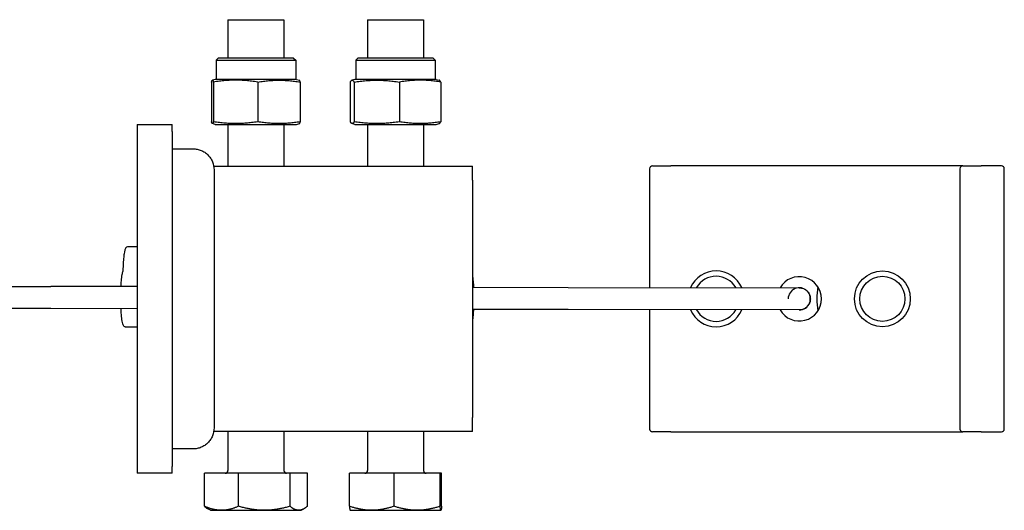
# Model space of a CAD drawing. Units: inches. Extents: x 10.1 to 27.5, y 4.9 to 21.1.
# Drawn here: x 16.2 to 21.7, y 18.4 to 21.1 of the extents above; entities that cross this region are included whole.
import ezdxf

# ---------------------------------------------------------------- set-up
doc = ezdxf.new("R2010")
doc.units = ezdxf.units.IN
doc.header["$MEASUREMENT"] = 0
doc.layers.add('Unified Visible', color=7, linetype='Continuous', lineweight=25)

msp = doc.modelspace()

# ---------------------------------------------------------------- linework, layer by layer
at = {"layer": 'Unified Visible'}
for p, q in [((17.3297, 21.1339), (17.6447, 21.1339)), ((17.3297, 21.1339), (17.3297, 20.9173)), ((17.6447, 21.1339), (17.6447, 20.9173)), ((18.1171, 21.1339), (18.4321, 21.1339)), ((18.1171, 21.1339), (18.1171, 20.9173)), ((18.4321, 21.1339), (18.4321, 20.9173)), ((17.2743, 20.9173), (17.2629, 20.9059)), ((17.2629, 20.9059), (17.7116, 20.9059)), ((17.2629, 20.9059), (17.2629, 20.7968)), ((17.7001, 20.9173), (17.2743, 20.9173)), ((17.7001, 20.9173), (17.7116, 20.9059)), ((17.7116, 20.9059), (17.7116, 20.7968)), ((18.0617, 20.9173), (18.0503, 20.9059)), ((18.0503, 20.9059), (18.499, 20.9059)), ((18.0503, 20.9059), (18.0503, 20.7968)), ((18.4875, 20.9173), (18.0617, 20.9173)), ((18.4875, 20.9173), (18.499, 20.9059)), ((18.499, 20.9059), (18.499, 20.7968)), ((17.2371, 20.7823), (17.2371, 20.5578)), ((17.2583, 20.7968), (17.2419, 20.7925)), ((17.2474, 20.7823), (17.2474, 20.5578)), ((17.7162, 20.7968), (17.2583, 20.7968)), ((17.4975, 20.7823), (17.4975, 20.5578)), ((17.7162, 20.7968), (17.7325, 20.7925)), ((17.7373, 20.7823), (17.7373, 20.5578)), ((18.0194, 20.7823), (18.0194, 20.5578)), ((18.0457, 20.7968), (18.0288, 20.7923)), ((18.041, 20.7823), (18.041, 20.5578)), ((18.5036, 20.7968), (18.0457, 20.7968)), ((18.2962, 20.7823), (18.2962, 20.5578)), ((18.5036, 20.7968), (18.5205, 20.7923)), ((18.5298, 20.7823), (18.5298, 20.5578)), ((17.2583, 20.5433), (17.2419, 20.5477)), ((17.7162, 20.5433), (17.7325, 20.5477)), ((18.0457, 20.5433), (18.0288, 20.5478)), ((18.5036, 20.5433), (18.5205, 20.5478)), ((16.8179, 20.5433), (16.8179, 20.5039)), ((16.8179, 20.5433), (17.0148, 20.5433)), ((16.8179, 20.5039), (16.8179, 18.6142)), ((17.0148, 20.5039), (17.0148, 20.5433)), ((17.0148, 20.5039), (17.0148, 18.6142)), ((17.2583, 20.5433), (17.7162, 20.5433)), ((17.3297, 20.5433), (17.3297, 20.3071)), ((17.6447, 20.5433), (17.6447, 20.3071)), ((18.0457, 20.5433), (18.5036, 20.5433)), ((18.1171, 20.5433), (18.1171, 20.3071)), ((18.4321, 20.5433), (18.4321, 20.3071)), ((17.0148, 20.4055), (17.1329, 20.4055)), ((17.2493, 20.3071), (18.7077, 20.3071)), ((17.251, 20.2874), (17.251, 18.8307)), ((18.7077, 20.2283), (18.7077, 20.3071)), ((19.7077, 20.2934), (19.7077, 19.623)), ((19.7233, 20.3091), (19.8277, 20.3091)), ((21.2077, 20.3091), (19.8277, 20.3091)), ((21.4733, 20.3091), (21.2077, 20.3091)), ((21.4577, 20.2934), (21.4577, 18.8247)), ((21.4733, 20.3091), (21.5777, 20.3091)), ((21.6921, 20.3091), (21.5777, 20.3091)), ((21.7077, 18.8247), (21.7077, 20.2934)), ((18.7077, 20.2283), (18.7077, 18.8898)), ((16.7649, 19.8547), (16.8179, 19.8546)), ((15.455, 19.6302), (16.3315, 19.6287)), ((16.8179, 19.6279), (16.3315, 19.6287)), ((18.7077, 19.6247), (19.2482, 19.6238)), ((19.2482, 19.6238), (20.5516, 19.6216)), ((16.3313, 19.5037), (15.4548, 19.5052)), ((16.8179, 19.5029), (16.3313, 19.5037)), ((19.248, 19.4988), (18.7077, 19.4997)), ((20.5513, 19.4966), (19.248, 19.4988)), ((19.7077, 19.498), (19.7077, 18.8247)), ((16.7505, 19.4014), (16.8179, 19.4013)), ((18.7077, 18.811), (18.7077, 18.8898)), ((18.7077, 18.811), (17.2493, 18.811)), ((17.3297, 18.811), (17.3297, 18.5906)), ((17.6447, 18.811), (17.6447, 18.5906)), ((18.1171, 18.811), (18.1171, 18.5906)), ((18.4321, 18.811), (18.4321, 18.5906)), ((19.8277, 18.8091), (19.7233, 18.8091)), ((19.8277, 18.8091), (21.2077, 18.8091)), ((21.2077, 18.8091), (21.4733, 18.8091)), ((21.5777, 18.8091), (21.4733, 18.8091)), ((21.5777, 18.8091), (21.6921, 18.8091)), ((17.1329, 18.7126), (17.0148, 18.7126)), ((16.8179, 18.6142), (16.8179, 18.5748)), ((17.0148, 18.5748), (17.0148, 18.6142)), ((17.0148, 18.5748), (16.8179, 18.5748)), ((17.1969, 18.389), (17.1969, 18.5748)), ((17.3897, 18.5748), (17.1969, 18.5748)), ((17.68, 18.5748), (17.3897, 18.5748)), ((17.3897, 18.389), (17.3897, 18.5748)), ((17.7776, 18.5748), (17.68, 18.5748)), ((17.68, 18.389), (17.68, 18.5748)), ((17.7776, 18.389), (17.7776, 18.5748)), ((18.0145, 18.389), (18.0145, 18.5748)), ((18.266, 18.5748), (18.0145, 18.5748)), ((18.5261, 18.5748), (18.266, 18.5748)), ((18.266, 18.389), (18.266, 18.5748)), ((18.5347, 18.5748), (18.5261, 18.5748)), ((18.5261, 18.389), (18.5261, 18.5748)), ((18.5347, 18.389), (18.5347, 18.5748)), ((17.2313, 18.3661), (17.2161, 18.3749)), ((17.2313, 18.3661), (17.2933, 18.3661)), ((17.2933, 18.3661), (17.5348, 18.3661)), ((17.5348, 18.3661), (17.7288, 18.3661)), ((17.7288, 18.3661), (17.7431, 18.3661)), ((17.7431, 18.3661), (17.7583, 18.3749)), ((18.0187, 18.3661), (18.0186, 18.3662)), ((18.0187, 18.3661), (18.1403, 18.3661)), ((18.1403, 18.3661), (18.3961, 18.3661)), ((18.3961, 18.3661), (18.5304, 18.3661)), ((18.5304, 18.3661), (18.5305, 18.3661)), ((18.5305, 18.3661), (18.5306, 18.3662))]:
    msp.add_line(p, q, dxfattribs=at)
for radius in [0.1575, 0.1273]:
    msp.add_circle((21.0202, 19.5591), radius, dxfattribs=at)
for centre, radius, start, end in [((19.7233, 20.2934), 0.0156, 90, 180), ((21.4733, 20.2934), 0.0156, 90, 180), ((21.6921, 20.2934), 0.0156, 0, 90), ((20.0827, 19.5591), 0.1575, 23.6004, 156.2061), ((20.0827, 19.5591), 0.1273, 29.7195, 150.087), ((20.5514, 19.5591), 0.125, 209.9032, 149.9032), ((20.0827, 19.5591), 0.3701, 9.7505, 10.5716), ((21.0202, 19.5591), 0.3701, 169.4284, 190.5716), ((20.0827, 19.5591), 0.1575, 202.9728, 336.8337), ((20.0827, 19.5591), 0.1273, 208.9015, 330.905), ((20.0827, 19.5591), 0.3701, 349.4284, 350.3047), ((19.7233, 18.8247), 0.0156, 180, 270), ((21.4733, 18.8247), 0.0156, 180, 270), ((21.6921, 18.8247), 0.0156, 270, 0), ((17.314, 18.5906), 0.0157, 270, 0), ((17.6605, 18.5906), 0.0157, 180, 270), ((18.1014, 18.5906), 0.0157, 270, 0), ((18.4479, 18.5906), 0.0157, 180, 270)]:
    msp.add_arc(centre, radius, start, end, dxfattribs=at)
msp.add_ellipse((20.5514, 19.5591), major_axis=(-0.0001, -0.0625), ratio=0.999109, start_param=0, end_param=4.712389, dxfattribs=at)
for points, weights in [([(17.2371, 20.7823), (17.2422, 20.8013), (17.2474, 20.7823)], [2.99854753664, 3.46242445491, 2.99854753664]), ([(17.4975, 20.7823), (17.3724, 20.8013), (17.2474, 20.7823)], [2.99854753664, 3.46242445491, 2.99854753664]), ([(17.4975, 20.7823), (17.6174, 20.8013), (17.7373, 20.7823)], [2.99854753664, 3.46242445491, 2.99854753664]), ([(17.7373, 20.7823), (17.7348, 20.7919), (17.7325, 20.7925)], [2.99854753664, 3.21478094796, 3.22942257349]), ([(18.0194, 20.7823), (18.0302, 20.8013), (18.041, 20.7823)], [2.99854753664, 3.46242445491, 2.99854753664]), ([(18.041, 20.7823), (18.1686, 20.8013), (18.2962, 20.7823)], [2.99854753664, 3.46242445491, 2.99854753664]), ([(18.5298, 20.7823), (18.413, 20.8013), (18.2962, 20.7823)], [2.99854753664, 3.46242445491, 2.99854753664]), ([(18.5298, 20.7823), (18.5248, 20.7912), (18.5205, 20.7923)], [2.99854753664, 3.19749248297, 3.2257926306]), ([(17.2474, 20.5578), (17.2422, 20.5388), (17.2371, 20.5578)], [2.96350828113, 3.42196460771, 2.96350828113]), ([(17.4975, 20.5578), (17.3724, 20.5388), (17.2474, 20.5578)], [2.93636971015, 3.39062768519, 2.93636971015]), ([(17.7373, 20.5578), (17.6174, 20.5388), (17.4975, 20.5578)], [2.96350828113, 3.42196460771, 2.96350828113]), ([(17.7325, 20.5477), (17.7348, 20.5483), (17.7373, 20.5578)], [3.19168544866, 3.17721491652, 2.96350828113]), ([(18.041, 20.5578), (18.0302, 20.5388), (18.0194, 20.5578)], [2.96350828113, 3.42196460771, 2.96350828113]), ([(18.2962, 20.5578), (18.1686, 20.5388), (18.041, 20.5578)], [2.96350828113, 3.42196460771, 2.96350828113]), ([(18.5298, 20.5578), (18.413, 20.5388), (18.2962, 20.5578)], [2.93636971015, 3.39062768519, 2.93636971015]), ([(18.5205, 20.5478), (18.5248, 20.549), (18.5298, 20.5578)], [3.18809792314, 3.16012847433, 2.96350828113]), ([(17.1969, 18.389), (17.2069, 18.3802), (17.2161, 18.3749)], [1.70731703596, 1.75566987858, 1.78631885908]), ([(17.2933, 18.3661), (17.2485, 18.3661), (17.1969, 18.389)], [1.83937846828, 1.83937846828, 1.70731703596]), ([(17.3897, 18.389), (17.338, 18.3661), (17.2933, 18.3661)], [1.70731703596, 1.83937846828, 1.83937846828]), ([(17.5348, 18.3661), (17.4675, 18.3661), (17.3897, 18.389)], [1.83937846828, 1.83937846828, 1.70731703596]), ([(17.68, 18.389), (17.6022, 18.3661), (17.5348, 18.3661)], [1.70731703596, 1.83937846828, 1.83937846828]), ([(17.7288, 18.3661), (17.7061, 18.3661), (17.68, 18.389)], [1.83937846828, 1.83937846828, 1.70731703596]), ([(17.7776, 18.389), (17.7514, 18.3661), (17.7288, 18.3661)], [1.70731703596, 1.83937846828, 1.83937846828]), ([(18.0145, 18.389), (18.0167, 18.3673), (18.0186, 18.3662)], [1.70731703596, 1.83220436234, 1.83898874211]), ([(18.1403, 18.3661), (18.0819, 18.3661), (18.0145, 18.389)], [1.83937846828, 1.83937846828, 1.70731703596]), ([(18.266, 18.389), (18.1986, 18.3661), (18.1403, 18.3661)], [1.70731703596, 1.83937846828, 1.83937846828]), ([(18.3961, 18.3661), (18.3357, 18.3661), (18.266, 18.389)], [1.83937846828, 1.83937846828, 1.70731703596]), ([(18.5261, 18.389), (18.4564, 18.3661), (18.3961, 18.3661)], [1.70731703596, 1.83937846828, 1.83937846828]), ([(18.5304, 18.3661), (18.5284, 18.3661), (18.5261, 18.389)], [1.83937846828, 1.83937846828, 1.70731703596]), ([(18.5347, 18.389), (18.5324, 18.3661), (18.5304, 18.3661)], [1.70731703596, 1.83937846828, 1.83937846828])]:
    msp.add_rational_spline(points, weights, degree=2, dxfattribs=at)
for points, knots in [([(17.1329, 20.4055), (17.1403, 20.4055), (17.1481, 20.4048), (17.1559, 20.4032), (17.1633, 20.4018), (17.1708, 20.3995), (17.1781, 20.3965), (17.1851, 20.3936), (17.192, 20.3899), (17.1985, 20.3856), (17.2049, 20.3813), (17.2109, 20.3764), (17.2164, 20.3709), (17.2219, 20.3654), (17.2268, 20.3594), (17.2311, 20.353), (17.2354, 20.3465), (17.2391, 20.3396), (17.242, 20.3326), (17.2482, 20.3176), (17.251, 20.3018), (17.251, 20.2874)], [0, 0, 0, 0, 0.209622, 0.209622, 0.209622, 0.407168, 0.407168, 0.407168, 0.597843, 0.597843, 0.597843, 0.78537, 0.78537, 0.78537, 0.972899, 0.972899, 0.972899, 1.163583, 1.163583, 1.163583, 1.570796, 1.570796, 1.570796, 1.570796]), ([(16.7394, 19.7305), (16.7398, 19.7438), (16.7405, 19.7567), (16.7421, 19.7807), (16.7431, 19.7918), (16.7454, 19.8115), (16.7467, 19.8202), (16.7495, 19.8345), (16.7511, 19.8402), (16.7539, 19.8468), (16.755, 19.8488), (16.7582, 19.8526), (16.7611, 19.8547), (16.7649, 19.8547)], [1.072123, 1.072123, 1.072123, 1.072123, 1.335045, 1.335045, 1.597966, 1.597966, 1.860888, 1.860888, 2.123809, 2.123809, 2.25527, 2.25527, 2.386731, 2.386731, 2.386731, 2.386731]), ([(16.7266, 19.628), (16.7272, 19.6393), (16.7279, 19.65), (16.73, 19.6736), (16.7314, 19.6856), (16.7346, 19.7042), (16.7362, 19.7112), (16.7381, 19.7165)], [7.5079178, 7.5079178, 7.5079178, 7.5079178, 7.742152, 7.742152, 8.0668724, 8.0668724, 8.352655, 8.352655, 8.352655, 8.352655]), ([(16.7381, 19.7165), (16.7381, 19.7165), (16.7381, 19.7166), (16.7382, 19.7171), (16.7383, 19.7174), (16.7385, 19.7185), (16.7386, 19.7193), (16.7389, 19.7214), (16.739, 19.7229), (16.7392, 19.7263), (16.7393, 19.7284), (16.7394, 19.7305)], [0.00043124, 0.00043124, 0.00043124, 0.00043124, 0.0063622, 0.0063622, 0.0139321, 0.0139321, 0.0249308, 0.0249308, 0.03899332, 0.03899332, 0.05603589, 0.05603589, 0.05603589, 0.05603589]), ([(18.7077, 19.6943), (18.7077, 19.6941), (18.7078, 19.6939), (18.7095, 19.6837), (18.711, 19.6713), (18.7131, 19.6471), (18.7138, 19.6362), (18.7144, 19.6247)], [2.9660449, 2.9660449, 2.9660449, 2.9660449, 2.9721135, 2.9721135, 3.3092836, 3.3092836, 3.5487291, 3.5487291, 3.5487291, 3.5487291]), ([(20.5516, 19.6216), (20.5527, 19.6216), (20.5538, 19.6215), (20.5616, 19.6211), (20.5682, 19.6196), (20.5805, 19.6148), (20.5864, 19.6113), (20.5966, 19.6028), (20.601, 19.5976), (20.608, 19.5863), (20.6106, 19.58), (20.6137, 19.5671), (20.6142, 19.5603), (20.6131, 19.5471), (20.6114, 19.5405), (20.6062, 19.5283), (20.6026, 19.5225), (20.5938, 19.5126), (20.5885, 19.5083), (20.5769, 19.5016), (20.5705, 19.4992), (20.5608, 19.4972), (20.5577, 19.4968), (20.5534, 19.4966), (20.5524, 19.4966), (20.5513, 19.4966)], [0, 0, 0, 0, 0.0086111, 0.0086111, 0.059144, 0.059144, 0.1097163, 0.1097163, 0.1603226, 0.1603226, 0.2109457, 0.2109457, 0.2615629, 0.2615629, 0.3121533, 0.3121533, 0.3627062, 0.3627062, 0.4131966, 0.4131966, 0.464386, 0.464386, 0.4885125, 0.4885125, 0.4965339, 0.4965339, 0.4965339, 0.4965339]), ([(16.7505, 19.4014), (16.7483, 19.4014), (16.7463, 19.4022), (16.7427, 19.4046), (16.7415, 19.4062), (16.7369, 19.4139), (16.735, 19.4221), (16.7312, 19.444), (16.7297, 19.4563), (16.7276, 19.4805), (16.7269, 19.4915), (16.7264, 19.503)], [5.528323, 5.528323, 5.528323, 5.528323, 5.604561, 5.604561, 5.714849, 5.714849, 6.113706, 6.113706, 6.450876, 6.450876, 6.690322, 6.690322, 6.690322, 6.690322]), ([(18.7141, 19.4997), (18.7136, 19.4884), (18.7128, 19.4777), (18.7108, 19.4543), (18.7093, 19.4424), (18.7077, 19.4326)], [4.3663251, 4.3663251, 4.3663251, 4.3663251, 4.6005594, 4.6005594, 4.9203138, 4.9203138, 4.9203138, 4.9203138]), ([(17.251, 18.8307), (17.251, 18.8163), (17.2482, 18.8005), (17.242, 18.7855), (17.2391, 18.7785), (17.2354, 18.7716), (17.2311, 18.7651), (17.2268, 18.7587), (17.2219, 18.7527), (17.2164, 18.7472), (17.2109, 18.7417), (17.2049, 18.7368), (17.1985, 18.7325), (17.192, 18.7282), (17.1851, 18.7245), (17.1781, 18.7216), (17.1708, 18.7186), (17.1633, 18.7163), (17.1559, 18.7149), (17.1481, 18.7133), (17.1403, 18.7126), (17.1329, 18.7126)], [4.712389, 4.712389, 4.712389, 4.712389, 5.119602, 5.119602, 5.119602, 5.310286, 5.310286, 5.310286, 5.497816, 5.497816, 5.497816, 5.685342, 5.685342, 5.685342, 5.876017, 5.876017, 5.876017, 6.073564, 6.073564, 6.073564, 6.283185, 6.283185, 6.283185, 6.283185])]:
    msp.add_open_spline(points, degree=3, knots=knots, dxfattribs=at)

doc.saveas('drawing.dxf')
